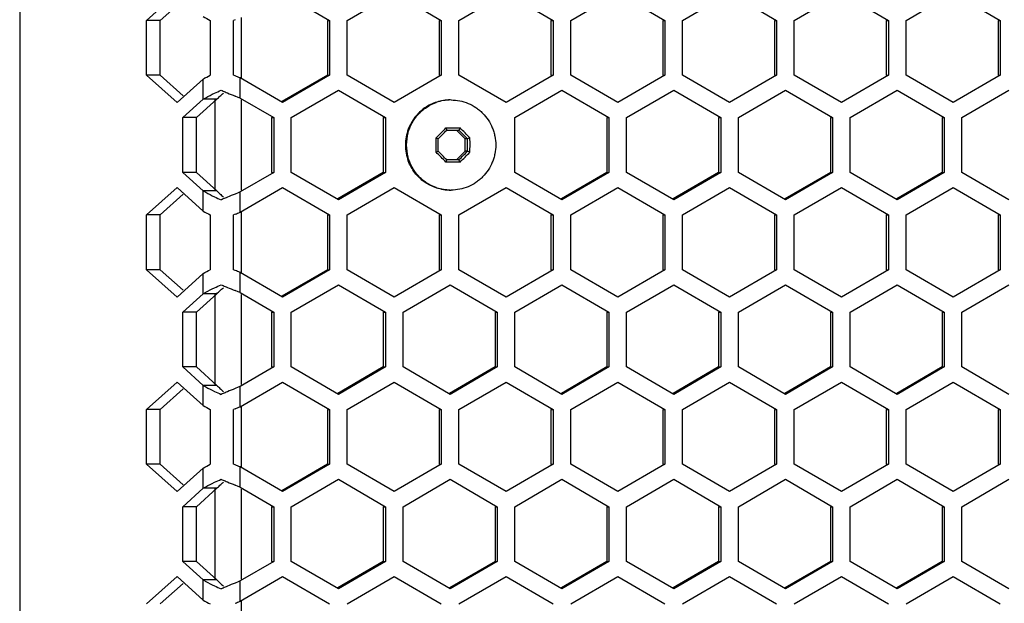
# Model space of a CAD drawing. Units: millimetres. Extents: x -1142 to 3456, y -1167 to 1785.
# Drawn here: x 678 to 761, y 266 to 316 of the extents above; entities that cross this region are included whole.
import ezdxf

# ---------------------------------------------------------------- set-up
doc = ezdxf.new("R2010")
doc.units = ezdxf.units.MM
doc.header["$LTSCALE"] = 46.255
doc.layers.get('0').update_dxf_attribs({"linetype": 'CONTINUOUS'})

msp = doc.modelspace()

# ---------------------------------------------------------------- linework, layer by layer
at = {"color": 7, "linetype": 'Continuous'}
for p, q in [((677.933, 851.065), (677.933, -240.935)), ((688.644, 315.574), (691.215, 317.883)), ((700.104, 317.883), (704.074, 315.574)), ((705.563, 315.574), (709.533, 317.883)), ((709.533, 317.883), (713.504, 315.574)), ((714.992, 315.574), (718.963, 317.883)), ((718.963, 317.883), (722.933, 315.574)), ((724.422, 315.574), (728.392, 317.883)), ((728.392, 317.883), (732.362, 315.574)), ((733.851, 315.574), (737.821, 317.883)), ((737.821, 317.883), (741.791, 315.574)), ((743.28, 315.574), (747.25, 317.883)), ((747.25, 317.883), (751.22, 315.574)), ((752.709, 315.574), (756.679, 317.883)), ((756.679, 317.883), (760.65, 315.574)), ((689.793, 315.574), (688.644, 315.574)), ((688.644, 310.955), (688.644, 315.574)), ((694.001, 315.574), (694.001, 310.955)), ((696.105, 315.63), (695.967, 315.574)), ((695.967, 310.955), (695.967, 315.574)), ((703.892, 315.574), (704.074, 315.574)), ((704.074, 315.574), (704.074, 310.955)), ((705.563, 310.955), (705.563, 315.574)), ((713.321, 315.574), (713.504, 315.574)), ((713.504, 315.574), (713.504, 310.955)), ((714.992, 310.955), (714.992, 315.574)), ((722.75, 315.574), (722.933, 315.574)), ((722.933, 315.574), (722.933, 310.955)), ((724.422, 310.955), (724.422, 315.574)), ((732.179, 315.574), (732.362, 315.574)), ((732.362, 315.574), (732.362, 310.955)), ((733.851, 310.955), (733.851, 315.574)), ((741.608, 315.574), (741.791, 315.574)), ((741.791, 315.574), (741.791, 310.955)), ((743.28, 310.955), (743.28, 315.574)), ((751.038, 315.574), (751.22, 315.574)), ((751.22, 315.574), (751.22, 310.955)), ((752.709, 310.955), (752.709, 315.574)), ((760.467, 315.574), (760.65, 315.574)), ((760.65, 315.574), (760.65, 310.955)), ((689.793, 310.955), (688.644, 310.955)), ((691.215, 308.646), (688.644, 310.955)), ((696.105, 310.899), (695.967, 310.955)), ((700.104, 308.646), (696.531, 310.724)), ((704.074, 310.955), (700.104, 308.646)), ((703.892, 310.955), (704.074, 310.955)), ((709.533, 308.646), (705.563, 310.955)), ((713.504, 310.955), (709.533, 308.646)), ((713.321, 310.955), (713.504, 310.955)), ((718.963, 308.646), (714.992, 310.955)), ((722.933, 310.955), (718.963, 308.646)), ((722.75, 310.955), (722.933, 310.955)), ((728.392, 308.646), (724.422, 310.955)), ((732.362, 310.955), (728.392, 308.646)), ((732.179, 310.955), (732.362, 310.955)), ((737.821, 308.646), (733.851, 310.955)), ((741.791, 310.955), (737.821, 308.646)), ((741.608, 310.955), (741.791, 310.955)), ((747.25, 308.646), (743.28, 310.955)), ((751.22, 310.955), (747.25, 308.646)), ((751.038, 310.955), (751.22, 310.955)), ((756.679, 308.646), (752.709, 310.955)), ((760.65, 310.955), (756.679, 308.646)), ((760.467, 310.955), (760.65, 310.955)), ((693.424, 310.629), (691.215, 308.646)), ((696.375, 309.083), (696.105, 309.194)), ((696.531, 309.019), (696.375, 309.083)), ((696.531, 309.019), (699.36, 307.374)), ((700.849, 307.374), (704.819, 309.683)), ((704.819, 309.683), (708.789, 307.374)), ((719.707, 307.374), (723.677, 309.683)), ((723.677, 309.683), (727.647, 307.374)), ((729.136, 307.374), (733.106, 309.683)), ((733.106, 309.683), (737.077, 307.374)), ((738.565, 307.374), (742.536, 309.683)), ((742.536, 309.683), (746.506, 307.374)), ((747.995, 307.374), (751.965, 309.683)), ((751.965, 309.683), (755.935, 307.374)), ((757.424, 307.374), (761.394, 309.683)), ((691.697, 307.374), (693.424, 308.925)), ((694.573, 308.925), (693.424, 308.925)), ((692.847, 307.374), (691.697, 307.374)), ((691.697, 302.755), (691.697, 307.374)), ((699.177, 307.374), (699.36, 307.374)), ((699.36, 307.374), (699.36, 302.755)), ((700.849, 302.755), (700.849, 307.374)), ((708.606, 307.374), (708.789, 307.374)), ((708.789, 307.374), (708.789, 302.755)), ((719.707, 302.755), (719.707, 307.374)), ((727.465, 307.374), (727.647, 307.374)), ((727.647, 307.374), (727.647, 302.755)), ((729.136, 302.755), (729.136, 307.374)), ((736.894, 307.374), (737.077, 307.374)), ((737.077, 307.374), (737.077, 302.755)), ((738.565, 302.755), (738.565, 307.374)), ((746.323, 307.374), (746.506, 307.374)), ((746.506, 307.374), (746.506, 302.755)), ((747.995, 302.755), (747.995, 307.374)), ((755.752, 307.374), (755.935, 307.374)), ((755.935, 307.374), (755.935, 302.755)), ((757.424, 302.755), (757.424, 307.374)), ((713.895, 306.507), (715.081, 306.507)), ((713.895, 306.507), (713.957, 306.315)), ((713.957, 306.315), (714.985, 306.315)), ((715.519, 305.582), (714.792, 306.315)), ((715.081, 306.507), (714.985, 306.315)), ((713.056, 305.662), (713.23, 305.582)), ((715.711, 305.582), (715.519, 305.582)), ((715.519, 304.547), (715.519, 305.582)), ((715.919, 305.662), (715.711, 305.582)), ((713.056, 304.467), (713.23, 304.547)), ((714.792, 303.815), (715.519, 304.547)), ((715.711, 304.547), (715.519, 304.547)), ((715.919, 304.467), (715.711, 304.547)), ((713.895, 303.622), (713.957, 303.815)), ((715.081, 303.622), (713.895, 303.622)), ((714.985, 303.815), (713.957, 303.815)), ((715.081, 303.622), (714.985, 303.815)), ((692.847, 302.755), (691.697, 302.755)), ((693.424, 301.205), (691.697, 302.755)), ((699.36, 302.755), (696.531, 301.11)), ((699.177, 302.755), (699.36, 302.755)), ((704.819, 300.446), (700.849, 302.755)), ((708.789, 302.755), (704.819, 300.446)), ((708.606, 302.755), (708.789, 302.755)), ((723.677, 300.446), (719.707, 302.755)), ((727.647, 302.755), (723.677, 300.446)), ((727.465, 302.755), (727.647, 302.755)), ((733.106, 300.446), (729.136, 302.755)), ((737.077, 302.755), (733.106, 300.446)), ((736.894, 302.755), (737.077, 302.755)), ((742.536, 300.446), (738.565, 302.755)), ((746.506, 302.755), (742.536, 300.446)), ((746.323, 302.755), (746.506, 302.755)), ((751.965, 300.446), (747.995, 302.755)), ((755.935, 302.755), (751.965, 300.446)), ((755.752, 302.755), (755.935, 302.755)), ((761.394, 300.446), (757.424, 302.755)), ((688.644, 299.174), (691.215, 301.483)), ((691.215, 301.483), (693.424, 299.5)), ((694.573, 301.205), (693.424, 301.205)), ((696.375, 301.046), (696.105, 300.935)), ((696.531, 301.11), (696.375, 301.046)), ((696.531, 299.405), (700.104, 301.483)), ((700.104, 301.483), (704.074, 299.174)), ((705.563, 299.174), (709.533, 301.483)), ((709.533, 301.483), (713.504, 299.174)), ((714.992, 299.174), (718.963, 301.483)), ((718.963, 301.483), (722.933, 299.174)), ((724.422, 299.174), (728.392, 301.483)), ((728.392, 301.483), (732.362, 299.174)), ((733.851, 299.174), (737.821, 301.483)), ((737.821, 301.483), (741.791, 299.174)), ((743.28, 299.174), (747.25, 301.483)), ((747.25, 301.483), (751.22, 299.174)), ((752.709, 299.174), (756.679, 301.483)), ((756.679, 301.483), (760.65, 299.174)), ((689.793, 299.174), (688.644, 299.174)), ((688.644, 294.555), (688.644, 299.174)), ((694.001, 299.174), (694.001, 294.555)), ((696.105, 299.23), (695.967, 299.174)), ((695.967, 294.555), (695.967, 299.174)), ((703.892, 299.174), (704.074, 299.174)), ((704.074, 299.174), (704.074, 294.555)), ((705.563, 294.555), (705.563, 299.174)), ((713.321, 299.174), (713.504, 299.174)), ((713.504, 299.174), (713.504, 294.555)), ((714.992, 294.555), (714.992, 299.174)), ((722.75, 299.174), (722.933, 299.174)), ((722.933, 299.174), (722.933, 294.555)), ((724.422, 294.555), (724.422, 299.174)), ((732.179, 299.174), (732.362, 299.174)), ((732.362, 299.174), (732.362, 294.555)), ((733.851, 294.555), (733.851, 299.174)), ((741.608, 299.174), (741.791, 299.174)), ((741.791, 299.174), (741.791, 294.555)), ((743.28, 294.555), (743.28, 299.174)), ((751.038, 299.174), (751.22, 299.174)), ((751.22, 299.174), (751.22, 294.555)), ((752.709, 294.555), (752.709, 299.174)), ((760.467, 299.174), (760.65, 299.174)), ((760.65, 299.174), (760.65, 294.555)), ((689.793, 294.555), (688.644, 294.555)), ((691.215, 292.246), (688.644, 294.555)), ((693.424, 294.229), (691.215, 292.246)), ((696.105, 294.499), (695.967, 294.555)), ((700.104, 292.246), (696.531, 294.324)), ((704.074, 294.555), (700.104, 292.246)), ((703.892, 294.555), (704.074, 294.555)), ((709.533, 292.246), (705.563, 294.555)), ((713.504, 294.555), (709.533, 292.246)), ((713.321, 294.555), (713.504, 294.555)), ((718.963, 292.246), (714.992, 294.555)), ((722.933, 294.555), (718.963, 292.246)), ((722.75, 294.555), (722.933, 294.555)), ((728.392, 292.246), (724.422, 294.555)), ((732.362, 294.555), (728.392, 292.246)), ((732.179, 294.555), (732.362, 294.555)), ((737.821, 292.246), (733.851, 294.555)), ((741.791, 294.555), (737.821, 292.246)), ((741.608, 294.555), (741.791, 294.555)), ((747.25, 292.246), (743.28, 294.555)), ((751.22, 294.555), (747.25, 292.246)), ((751.038, 294.555), (751.22, 294.555)), ((756.679, 292.246), (752.709, 294.555)), ((760.65, 294.555), (756.679, 292.246)), ((760.467, 294.555), (760.65, 294.555)), ((700.849, 290.974), (704.819, 293.283)), ((704.819, 293.283), (708.789, 290.974)), ((710.278, 290.974), (714.248, 293.283)), ((714.248, 293.283), (718.218, 290.974)), ((719.707, 290.974), (723.677, 293.283)), ((723.677, 293.283), (727.647, 290.974)), ((729.136, 290.974), (733.106, 293.283)), ((733.106, 293.283), (737.077, 290.974)), ((738.565, 290.974), (742.536, 293.283)), ((742.536, 293.283), (746.506, 290.974)), ((747.995, 290.974), (751.965, 293.283)), ((751.965, 293.283), (755.935, 290.974)), ((757.424, 290.974), (761.394, 293.283)), ((691.697, 290.974), (693.424, 292.525)), ((694.573, 292.525), (693.424, 292.525)), ((696.375, 292.683), (696.105, 292.794)), ((696.531, 292.619), (696.375, 292.683)), ((696.531, 292.619), (699.36, 290.974)), ((692.847, 290.974), (691.697, 290.974)), ((691.697, 286.355), (691.697, 290.974)), ((699.177, 290.974), (699.36, 290.974)), ((699.36, 290.974), (699.36, 286.355)), ((700.849, 286.355), (700.849, 290.974)), ((708.606, 290.974), (708.789, 290.974)), ((708.789, 290.974), (708.789, 286.355)), ((710.278, 286.355), (710.278, 290.974)), ((718.035, 290.974), (718.218, 290.974)), ((718.218, 290.974), (718.218, 286.355)), ((719.707, 286.355), (719.707, 290.974)), ((727.465, 290.974), (727.647, 290.974)), ((727.647, 290.974), (727.647, 286.355)), ((729.136, 286.355), (729.136, 290.974)), ((736.894, 290.974), (737.077, 290.974)), ((737.077, 290.974), (737.077, 286.355)), ((738.565, 286.355), (738.565, 290.974)), ((746.323, 290.974), (746.506, 290.974)), ((746.506, 290.974), (746.506, 286.355)), ((747.995, 286.355), (747.995, 290.974)), ((755.752, 290.974), (755.935, 290.974)), ((755.935, 290.974), (755.935, 286.355)), ((757.424, 286.355), (757.424, 290.974)), ((692.847, 286.355), (691.697, 286.355)), ((693.424, 284.805), (691.697, 286.355)), ((699.36, 286.355), (696.531, 284.71)), ((699.177, 286.355), (699.36, 286.355)), ((704.819, 284.046), (700.849, 286.355)), ((708.789, 286.355), (704.819, 284.046)), ((708.606, 286.355), (708.789, 286.355)), ((714.248, 284.046), (710.278, 286.355)), ((718.218, 286.355), (714.248, 284.046)), ((718.035, 286.355), (718.218, 286.355)), ((723.677, 284.046), (719.707, 286.355)), ((727.647, 286.355), (723.677, 284.046)), ((727.465, 286.355), (727.647, 286.355)), ((733.106, 284.046), (729.136, 286.355)), ((737.077, 286.355), (733.106, 284.046)), ((736.894, 286.355), (737.077, 286.355)), ((742.536, 284.046), (738.565, 286.355)), ((746.506, 286.355), (742.536, 284.046)), ((746.323, 286.355), (746.506, 286.355)), ((751.965, 284.046), (747.995, 286.355)), ((755.935, 286.355), (751.965, 284.046)), ((755.752, 286.355), (755.935, 286.355)), ((761.394, 284.046), (757.424, 286.355)), ((688.644, 282.774), (691.215, 285.083)), ((691.215, 285.083), (693.424, 283.1)), ((696.531, 283.005), (700.104, 285.083)), ((700.104, 285.083), (704.074, 282.774)), ((705.563, 282.774), (709.533, 285.083)), ((709.533, 285.083), (713.504, 282.774)), ((714.992, 282.774), (718.963, 285.083)), ((718.963, 285.083), (722.933, 282.774)), ((724.422, 282.774), (728.392, 285.083)), ((728.392, 285.083), (732.362, 282.774)), ((733.851, 282.774), (737.821, 285.083)), ((737.821, 285.083), (741.791, 282.774)), ((743.28, 282.774), (747.25, 285.083)), ((747.25, 285.083), (751.22, 282.774)), ((752.709, 282.774), (756.679, 285.083)), ((756.679, 285.083), (760.65, 282.774)), ((694.573, 284.805), (693.424, 284.805)), ((696.375, 284.646), (696.105, 284.535)), ((696.531, 284.71), (696.375, 284.646)), ((689.793, 282.774), (688.644, 282.774)), ((688.644, 278.155), (688.644, 282.774)), ((694.001, 282.774), (694.001, 278.155)), ((696.105, 282.83), (695.967, 282.774)), ((695.967, 278.155), (695.967, 282.774)), ((703.892, 282.774), (704.074, 282.774)), ((704.074, 282.774), (704.074, 278.155)), ((705.563, 278.155), (705.563, 282.774)), ((713.321, 282.774), (713.504, 282.774)), ((713.504, 282.774), (713.504, 278.155)), ((714.992, 278.155), (714.992, 282.774)), ((722.75, 282.774), (722.933, 282.774)), ((722.933, 282.774), (722.933, 278.155)), ((724.422, 278.155), (724.422, 282.774)), ((732.179, 282.774), (732.362, 282.774)), ((732.362, 282.774), (732.362, 278.155)), ((733.851, 278.155), (733.851, 282.774)), ((741.608, 282.774), (741.791, 282.774)), ((741.791, 282.774), (741.791, 278.155)), ((743.28, 278.155), (743.28, 282.774)), ((751.038, 282.774), (751.22, 282.774)), ((751.22, 282.774), (751.22, 278.155)), ((752.709, 278.155), (752.709, 282.774)), ((760.467, 282.774), (760.65, 282.774)), ((760.65, 282.774), (760.65, 278.155)), ((689.793, 278.155), (688.644, 278.155)), ((691.215, 275.846), (688.644, 278.155)), ((693.424, 277.829), (691.215, 275.846)), ((696.105, 278.099), (695.967, 278.155)), ((700.104, 275.846), (696.531, 277.924)), ((704.074, 278.155), (700.104, 275.846)), ((703.892, 278.155), (704.074, 278.155)), ((709.533, 275.846), (705.563, 278.155)), ((713.504, 278.155), (709.533, 275.846)), ((713.321, 278.155), (713.504, 278.155)), ((718.963, 275.846), (714.992, 278.155)), ((722.933, 278.155), (718.963, 275.846)), ((722.75, 278.155), (722.933, 278.155)), ((728.392, 275.846), (724.422, 278.155)), ((732.362, 278.155), (728.392, 275.846)), ((732.179, 278.155), (732.362, 278.155)), ((737.821, 275.846), (733.851, 278.155)), ((741.791, 278.155), (737.821, 275.846)), ((741.608, 278.155), (741.791, 278.155)), ((747.25, 275.846), (743.28, 278.155)), ((751.22, 278.155), (747.25, 275.846)), ((751.038, 278.155), (751.22, 278.155)), ((756.679, 275.846), (752.709, 278.155)), ((760.65, 278.155), (756.679, 275.846)), ((760.467, 278.155), (760.65, 278.155)), ((700.849, 274.574), (704.819, 276.883)), ((704.819, 276.883), (708.789, 274.574)), ((710.278, 274.574), (714.248, 276.883)), ((714.248, 276.883), (718.218, 274.574)), ((719.707, 274.574), (723.677, 276.883)), ((723.677, 276.883), (727.647, 274.574)), ((729.136, 274.574), (733.106, 276.883)), ((733.106, 276.883), (737.077, 274.574)), ((738.565, 274.574), (742.536, 276.883)), ((742.536, 276.883), (746.506, 274.574)), ((747.995, 274.574), (751.965, 276.883)), ((751.965, 276.883), (755.935, 274.574)), ((757.424, 274.574), (761.394, 276.883)), ((691.697, 274.574), (693.424, 276.125)), ((694.573, 276.125), (693.424, 276.125)), ((696.375, 276.283), (696.105, 276.394)), ((696.531, 276.219), (696.375, 276.283)), ((696.531, 276.219), (699.36, 274.574)), ((692.847, 274.574), (691.697, 274.574)), ((691.697, 269.955), (691.697, 274.574)), ((699.177, 274.574), (699.36, 274.574)), ((699.36, 274.574), (699.36, 269.955)), ((700.849, 269.955), (700.849, 274.574)), ((708.606, 274.574), (708.789, 274.574)), ((708.789, 274.574), (708.789, 269.955)), ((710.278, 269.955), (710.278, 274.574)), ((718.035, 274.574), (718.218, 274.574)), ((718.218, 274.574), (718.218, 269.955)), ((719.707, 269.955), (719.707, 274.574)), ((727.465, 274.574), (727.647, 274.574)), ((727.647, 274.574), (727.647, 269.955)), ((729.136, 269.955), (729.136, 274.574)), ((736.894, 274.574), (737.077, 274.574)), ((737.077, 274.574), (737.077, 269.955)), ((738.565, 269.955), (738.565, 274.574)), ((746.323, 274.574), (746.506, 274.574)), ((746.506, 274.574), (746.506, 269.955)), ((747.995, 269.955), (747.995, 274.574)), ((755.752, 274.574), (755.935, 274.574)), ((755.935, 274.574), (755.935, 269.955)), ((757.424, 269.955), (757.424, 274.574)), ((692.847, 269.955), (691.697, 269.955)), ((693.424, 268.405), (691.697, 269.955)), ((699.36, 269.955), (696.531, 268.31)), ((699.177, 269.955), (699.36, 269.955)), ((704.819, 267.646), (700.849, 269.955)), ((708.789, 269.955), (704.819, 267.646)), ((708.606, 269.955), (708.789, 269.955)), ((714.248, 267.646), (710.278, 269.955)), ((718.218, 269.955), (714.248, 267.646)), ((718.035, 269.955), (718.218, 269.955)), ((723.677, 267.646), (719.707, 269.955)), ((727.647, 269.955), (723.677, 267.646)), ((727.465, 269.955), (727.647, 269.955)), ((733.106, 267.646), (729.136, 269.955)), ((737.077, 269.955), (733.106, 267.646)), ((736.894, 269.955), (737.077, 269.955)), ((742.536, 267.646), (738.565, 269.955)), ((746.506, 269.955), (742.536, 267.646)), ((746.323, 269.955), (746.506, 269.955)), ((751.965, 267.646), (747.995, 269.955)), ((755.935, 269.955), (751.965, 267.646)), ((755.752, 269.955), (755.935, 269.955)), ((761.394, 267.646), (757.424, 269.955)), ((688.644, 266.374), (691.215, 268.683)), ((691.215, 268.683), (693.424, 266.7)), ((694.573, 268.405), (693.424, 268.405)), ((696.531, 268.31), (696.375, 268.246)), ((696.531, 266.605), (700.104, 268.683)), ((700.104, 268.683), (704.074, 266.374)), ((705.563, 266.374), (709.533, 268.683)), ((709.533, 268.683), (713.504, 266.374)), ((714.992, 266.374), (718.963, 268.683)), ((718.963, 268.683), (722.933, 266.374)), ((724.422, 266.374), (728.392, 268.683)), ((728.392, 268.683), (732.362, 266.374)), ((733.851, 266.374), (737.821, 268.683)), ((737.821, 268.683), (741.791, 266.374)), ((743.28, 266.374), (747.25, 268.683)), ((747.25, 268.683), (751.22, 266.374)), ((752.709, 266.374), (756.679, 268.683)), ((756.679, 268.683), (760.65, 266.374)), ((696.375, 268.246), (696.105, 268.135))]:
    msp.add_line(p, q, dxfattribs=at)
at = {"color": 3, "linetype": 'Continuous'}
for p, q in [((689.793, 315.574), (691.728, 317.312)), ((689.793, 310.955), (689.793, 315.574)), ((703.892, 315.574), (703.892, 310.955)), ((713.321, 315.574), (713.321, 310.955)), ((722.75, 315.574), (722.75, 310.955)), ((732.179, 315.574), (732.179, 310.955)), ((741.608, 315.574), (741.608, 310.955)), ((751.038, 315.574), (751.038, 310.955)), ((760.467, 315.574), (760.467, 310.955)), ((691.728, 309.217), (689.793, 310.955)), ((703.892, 310.955), (700.058, 308.725)), ((692.847, 307.374), (694.573, 308.925)), ((692.847, 302.755), (692.847, 307.374)), ((699.177, 307.374), (699.177, 302.755)), ((708.606, 307.374), (708.606, 302.755)), ((727.465, 307.374), (727.465, 302.755)), ((736.894, 307.374), (736.894, 302.755)), ((746.323, 307.374), (746.323, 302.755)), ((755.752, 307.374), (755.752, 302.755)), ((694.573, 301.205), (692.847, 302.755)), ((708.606, 302.755), (704.773, 300.525)), ((727.465, 302.755), (723.631, 300.525)), ((736.894, 302.755), (733.06, 300.525)), ((746.323, 302.755), (742.489, 300.525)), ((755.752, 302.755), (751.919, 300.525)), ((689.793, 299.174), (691.728, 300.912)), ((689.793, 294.555), (689.793, 299.174)), ((703.892, 299.174), (703.892, 294.555)), ((713.321, 299.174), (713.321, 294.555)), ((722.75, 299.174), (722.75, 294.555)), ((732.179, 299.174), (732.179, 294.555)), ((741.608, 299.174), (741.608, 294.555)), ((751.038, 299.174), (751.038, 294.555)), ((760.467, 299.174), (760.467, 294.555)), ((691.728, 292.817), (689.793, 294.555)), ((703.892, 294.555), (700.058, 292.325)), ((692.847, 290.974), (694.573, 292.525)), ((692.847, 286.355), (692.847, 290.974)), ((699.177, 290.974), (699.177, 286.355)), ((708.606, 290.974), (708.606, 286.355)), ((718.035, 290.974), (718.035, 286.355)), ((727.465, 290.974), (727.465, 286.355)), ((736.894, 290.974), (736.894, 286.355)), ((746.323, 290.974), (746.323, 286.355)), ((755.752, 290.974), (755.752, 286.355)), ((694.573, 284.805), (692.847, 286.355)), ((708.606, 286.355), (704.773, 284.125)), ((718.035, 286.355), (714.202, 284.125)), ((727.465, 286.355), (723.631, 284.125)), ((736.894, 286.355), (733.06, 284.125)), ((746.323, 286.355), (742.489, 284.125)), ((755.752, 286.355), (751.919, 284.125)), ((689.793, 282.774), (691.728, 284.512)), ((689.793, 278.155), (689.793, 282.774)), ((703.892, 282.774), (703.892, 278.155)), ((713.321, 282.774), (713.321, 278.155)), ((722.75, 282.774), (722.75, 278.155)), ((732.179, 282.774), (732.179, 278.155)), ((741.608, 282.774), (741.608, 278.155)), ((751.038, 282.774), (751.038, 278.155)), ((760.467, 282.774), (760.467, 278.155)), ((691.728, 276.417), (689.793, 278.155)), ((703.892, 278.155), (700.058, 275.925)), ((692.847, 274.574), (694.573, 276.125)), ((692.847, 269.955), (692.847, 274.574)), ((699.177, 274.574), (699.177, 269.955)), ((708.606, 274.574), (708.606, 269.955)), ((718.035, 274.574), (718.035, 269.955)), ((727.465, 274.574), (727.465, 269.955)), ((736.894, 274.574), (736.894, 269.955)), ((746.323, 274.574), (746.323, 269.955)), ((755.752, 274.574), (755.752, 269.955)), ((694.573, 268.405), (692.847, 269.955)), ((708.606, 269.955), (704.773, 267.725)), ((718.035, 269.955), (714.202, 267.725)), ((727.465, 269.955), (723.631, 267.725)), ((736.894, 269.955), (733.06, 267.725)), ((746.323, 269.955), (742.489, 267.725)), ((755.752, 269.955), (751.919, 267.725)), ((689.793, 266.374), (691.728, 268.112))]:
    msp.add_line(p, q, dxfattribs=at)
at = {"color": 9, "linetype": 'Continuous'}
for p, q in [((696.618, 315.805), (696.618, 310.724)), ((696.531, 309.019), (696.531, 310.724)), ((693.424, 308.925), (693.424, 310.629)), ((694.398, 308.925), (694.398, 301.205)), ((696.618, 308.863), (696.618, 301.267)), ((693.424, 299.5), (693.424, 301.205)), ((696.531, 299.405), (696.531, 301.11)), ((696.618, 299.405), (696.618, 294.324)), ((693.424, 292.525), (693.424, 294.229)), ((696.531, 292.619), (696.531, 294.324)), ((694.398, 292.525), (694.398, 284.805)), ((696.618, 292.463), (696.618, 284.867)), ((693.424, 283.1), (693.424, 284.805)), ((696.531, 283.005), (696.531, 284.71)), ((696.618, 283.005), (696.618, 277.924)), ((693.424, 276.125), (693.424, 277.829)), ((696.531, 276.219), (696.531, 277.924)), ((694.398, 276.125), (694.398, 268.405)), ((696.618, 276.063), (696.618, 268.467)), ((693.424, 266.7), (693.424, 268.405)), ((696.531, 266.605), (696.531, 268.31)), ((696.618, 266.605), (696.618, 261.524))]:
    msp.add_line(p, q, dxfattribs=at)
at = {"color": 7, "linetype": 'Continuous'}
for centre, radius, start, end in [((629.786, 148.416), 175.496, 67.64613, 67.79663), ((708.198, 340.294), 33.362, 246.56764, 247.17432), ((713.523, 352.918), 47.063, 247.16056, 247.42113), ((738.953, 414.362), 113.562, 247.47696, 247.83263), ((714.321, 305.118), 3.746, 90.00308, 109.7059), ((714.302, 305.065), 3.825, 159.57507, 180.0036), ((714.376, 305.065), 3.827, 164.46147, 180.0016), ((671.801, 347.448), 58.72, 314.63349, 315.79518), ((673.094, 346.146), 57.064, 314.69639, 315.73228), ((674.85, 265.752), 57.063, 44.26771, 45.30362), ((673.827, 264.722), 58.718, 44.20481, 45.36653), ((714.302, 305.064), 3.825, 179.9964, 200.42493), ((714.376, 305.065), 3.827, 179.9984, 195.53853), ((671.291, 305.065), 41.769, 359.99956, 0.81919), ((671.426, 305.063), 41.634, 359.17948, 0.00178), ((672.62, 305.065), 40.614, 359.99968, 0.73014), ((672.729, 305.064), 40.505, 359.26888, 0.0013), ((675.21, 305.066), 40.505, 359.9987, 0.73112), ((675.101, 305.064), 40.614, 359.26986, 0.00032), ((674.29, 305.066), 41.634, 359.99822, 0.82052), ((674.154, 305.064), 41.769, 359.18081, 0.00044), ((672.222, 263.098), 58.128, 44.1989, 45.37243), ((673.459, 264.345), 56.551, 44.26302, 45.30831), ((675.213, 344.017), 56.551, 314.69169, 315.73698), ((674.246, 344.991), 58.128, 314.62758, 315.80109), ((738.953, 195.767), 113.562, 112.16737, 112.52304), ((714.321, 305.011), 3.746, 250.2941, 269.99692), ((708.198, 269.835), 33.362, 112.82568, 113.43236), ((713.523, 257.211), 47.063, 112.57887, 112.83944), ((629.786, 461.713), 175.496, 292.20337, 292.35387), ((629.786, 132.016), 175.496, 67.64613, 67.79663), ((708.198, 323.894), 33.362, 246.56764, 247.17432), ((713.523, 336.518), 47.063, 247.16056, 247.42113), ((738.953, 397.962), 113.562, 247.47696, 247.83263), ((708.198, 253.435), 33.362, 112.82568, 113.43236), ((713.523, 240.811), 47.063, 112.57887, 112.83944), ((738.953, 179.367), 113.562, 112.16737, 112.52304), ((629.786, 445.313), 175.496, 292.20337, 292.35387), ((629.786, 115.616), 175.496, 67.64613, 67.79663), ((708.198, 307.494), 33.362, 246.56764, 247.17432), ((713.523, 320.118), 47.063, 247.16056, 247.42113), ((738.953, 381.562), 113.562, 247.47696, 247.83263), ((708.198, 237.035), 33.362, 112.82568, 113.43236), ((713.523, 224.411), 47.063, 112.57887, 112.83944), ((738.953, 162.967), 113.562, 112.16737, 112.52304), ((629.786, 428.913), 175.496, 292.20337, 292.35387)]:
    msp.add_arc(centre, radius, start, end, dxfattribs=at)
for points in [[(693.424, 315.9), (693.61, 315.781), (693.804, 315.675), (694.001, 315.574)], [(693.424, 310.629), (693.61, 310.748), (693.804, 310.855), (694.001, 310.955)], [(694.369, 309.43), (694.555, 309.518), (694.742, 309.602), (694.931, 309.683)], [(694.369, 300.699), (694.555, 300.611), (694.742, 300.528), (694.931, 300.446)], [(693.424, 299.5), (693.61, 299.381), (693.804, 299.275), (694.001, 299.174)], [(693.424, 294.229), (693.61, 294.348), (693.804, 294.455), (694.001, 294.555)], [(694.369, 293.03), (694.555, 293.118), (694.742, 293.202), (694.931, 293.283)], [(694.369, 284.299), (694.555, 284.211), (694.742, 284.128), (694.931, 284.046)], [(693.424, 283.1), (693.61, 282.981), (693.804, 282.875), (694.001, 282.774)], [(693.424, 277.829), (693.61, 277.948), (693.804, 278.055), (694.001, 278.155)], [(694.369, 276.63), (694.555, 276.718), (694.742, 276.802), (694.931, 276.883)], [(694.369, 267.899), (694.555, 267.811), (694.742, 267.728), (694.931, 267.646)], [(693.424, 266.7), (693.61, 266.581), (693.804, 266.475), (694.001, 266.374)]]:
    msp.add_open_spline(points, degree=3, dxfattribs=at)
for points, knots in [([(693.424, 308.925), (693.492, 308.968), (693.799, 309.153), (694.119, 309.313), (694.369, 309.43)], [0, 0, 0, 0, 0.227826, 1, 1, 1, 1]), ([(710.689, 306.09), (710.77, 306.381), (711.002, 306.945), (711.538, 307.682), (712.232, 308.272), (712.775, 308.544), (713.058, 308.645)], [0, 0, 0, 0, 0.250606, 0.500834, 0.75062, 1, 1, 1, 1]), ([(714.248, 308.865), (714.058, 308.865), (713.677, 308.835), (713.118, 308.705), (712.586, 308.492), (712.092, 308.2), (711.647, 307.836), (711.261, 307.409), (710.945, 306.928), (710.784, 306.579), (710.717, 306.4)], [0, 0, 0, 0, 0.124664, 0.249371, 0.374158, 0.499057, 0.624089, 0.749261, 0.87457, 1, 1, 1, 1]), ([(714.321, 308.865), (714.568, 308.865), (715.062, 308.816), (715.774, 308.598), (716.321, 308.303), (716.718, 308.007), (717.084, 307.672), (717.478, 307.189), (717.77, 306.638), (717.936, 306.169), (718.056, 305.687), (718.093, 305.313), (718.093, 305.065)], [0, 0, 0, 0, 0.124504, 0.249077, 0.37378, 0.436269, 0.498803, 0.623857, 0.749079, 0.811817, 0.874576, 1, 1, 1, 1]), ([(718.093, 305.065), (718.093, 304.816), (718.056, 304.442), (717.936, 303.96), (717.77, 303.491), (717.478, 302.94), (717.084, 302.457), (716.718, 302.123), (716.321, 301.826), (715.774, 301.531), (715.062, 301.314), (714.568, 301.265), (714.321, 301.265)], [0, 0, 0, 0, 0.125424, 0.188183, 0.250921, 0.376143, 0.501197, 0.563731, 0.62622, 0.750923, 0.875496, 1, 1, 1, 1]), ([(713.058, 301.484), (712.775, 301.585), (712.232, 301.857), (711.538, 302.447), (711.002, 303.185), (710.77, 303.749), (710.689, 304.039)], [0, 0, 0, 0, 0.24938, 0.499166, 0.749394, 1, 1, 1, 1]), ([(714.248, 301.265), (714.058, 301.265), (713.677, 301.294), (713.118, 301.424), (712.586, 301.637), (712.092, 301.929), (711.647, 302.293), (711.261, 302.72), (710.945, 303.201), (710.784, 303.55), (710.717, 303.729)], [0, 0, 0, 0, 0.124664, 0.249371, 0.374158, 0.499057, 0.624089, 0.749261, 0.87457, 1, 1, 1, 1]), ([(693.424, 301.205), (693.492, 301.161), (693.799, 300.977), (694.119, 300.816), (694.369, 300.699)], [0, 0, 0, 0, 0.227826, 1, 1, 1, 1]), ([(693.424, 292.525), (693.492, 292.568), (693.799, 292.753), (694.119, 292.913), (694.369, 293.03)], [0, 0, 0, 0, 0.227826, 1, 1, 1, 1]), ([(693.424, 284.805), (693.492, 284.761), (693.799, 284.577), (694.119, 284.416), (694.369, 284.299)], [0, 0, 0, 0, 0.227826, 1, 1, 1, 1]), ([(693.424, 276.125), (693.492, 276.168), (693.799, 276.353), (694.119, 276.513), (694.369, 276.63)], [0, 0, 0, 0, 0.227826, 1, 1, 1, 1]), ([(693.424, 268.405), (693.492, 268.361), (693.799, 268.177), (694.119, 268.016), (694.369, 267.899)], [0, 0, 0, 0, 0.227826, 1, 1, 1, 1])]:
    msp.add_open_spline(points, degree=3, knots=knots, dxfattribs=at)
at = {"color": 3, "linetype": 'Continuous'}
for points in [[(694.573, 308.925), (694.652, 309.013), (694.736, 309.097), (694.823, 309.178)], [(694.823, 309.178), (694.92, 309.268), (695.02, 309.355), (695.123, 309.439)], [(694.573, 301.205), (694.652, 301.116), (694.736, 301.033), (694.823, 300.952)], [(694.823, 300.952), (694.92, 300.861), (695.02, 300.775), (695.123, 300.691)], [(694.573, 292.525), (694.652, 292.613), (694.736, 292.697), (694.823, 292.778)], [(694.823, 292.778), (694.92, 292.868), (695.02, 292.955), (695.123, 293.039)], [(694.573, 284.805), (694.652, 284.716), (694.736, 284.633), (694.823, 284.552)], [(694.823, 284.552), (694.92, 284.461), (695.02, 284.375), (695.123, 284.291)], [(694.823, 276.378), (694.92, 276.468), (695.02, 276.555), (695.123, 276.639)], [(694.573, 276.125), (694.652, 276.213), (694.736, 276.297), (694.823, 276.378)], [(694.573, 268.405), (694.652, 268.316), (694.736, 268.233), (694.823, 268.152)], [(694.823, 268.152), (694.92, 268.061), (695.02, 267.975), (695.123, 267.891)]]:
    msp.add_open_spline(points, degree=3, dxfattribs=at)

doc.saveas('drawing.dxf')
